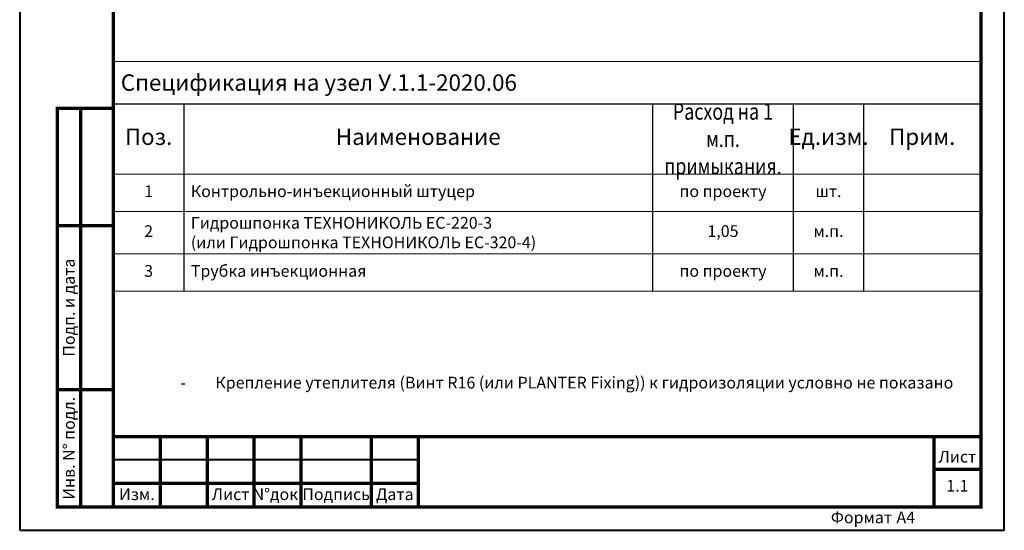
# Model space of a CAD drawing. Units: millimetres. Extents: x -6294 to 72097, y -31970 to 308.
# Drawn here: x -1261 to 839, y -6340 to -5251 of the extents above; entities that cross this region are included whole.
import ezdxf
from ezdxf.enums import TextEntityAlignment as Align

# ---------------------------------------------------------------- set-up
doc = ezdxf.new("R2010")
doc.units = ezdxf.units.MM
doc.layers.get('0').update_dxf_attribs({"lineweight": 30})
doc.layers.get('DEFPOINTS').update_dxf_attribs({"color": 251, "lineweight": 0})
doc.layers.add('TN-АННОТАЦИИ', color=7, linetype='Continuous', lineweight=20, true_color=0x000000)
doc.layers.add('TN-ТАБЛИЦЫ', color=7, linetype='Continuous', lineweight=40, true_color=0x000000)
doc.styles.get("Standard").update_dxf_attribs({"font": 'txt.shx'})
doc.styles.add('TN-Текст', font='isocpeur.ttf')
doc.styles.add('TN-Текст-Аннотативный', font='isocpeur.ttf')

# ---------------------------------------------------------------- blocks, each defined once
blk = doc.blocks.new('*U11')
blk.add_lwpolyline([(0, 0), (210, 0), (210, 297), (0, 297)], close=True)
at = {"const_width": 0.7}
for points in [[(20, 5), (205, 5), (205, 292), (20, 292)], [(8, 5), (20, 5), (20, 90), (8, 90)], [(20, 20), (20, 5), (205, 5), (205, 20)]]:
    blk.add_lwpolyline(points, close=True, dxfattribs=at)
for points in [[(13, 5), (13, 90)], [(20, 65), (8, 65)], [(20, 30), (8, 30)], [(30, 20), (30, 5)], [(40, 20), (40, 5)], [(50, 20), (50, 5)], [(60, 20), (60, 5)], [(75, 20), (75, 5)], [(85, 20), (85, 5)], [(195, 20), (195, 5)], [(195, 13), (205, 13)], [(85, 10), (20, 10)]]:
    blk.add_lwpolyline(points, dxfattribs=at)
blk.add_lwpolyline([(85, 15), (20, 15)])
at = {"color": 0, "style": 'TN-Текст'}
for s, p in [('Подп. и дата', (10.5, 47.5)), ('Инв. N%%D подл.', (10.5, 17.5))]:
    blk.add_text(s, height=2.5, rotation=90, dxfattribs=at).set_placement(p, align=Align.MIDDLE_CENTER)
for s, p in [('Лист', (200, 13.67)), ('Изм.', (25, 5.67)), ('Лист', (45, 5.67)), ('N%%Dдок.', (55, 5.67)), ('Подпись', (67.5, 5.67)), ('Дата', (80, 5.67))]:
    blk.add_text(s, height=2.5, dxfattribs=at).set_placement(p, align=Align.BOTTOM_CENTER)
blk.add_text('Формат', height=2.5, dxfattribs=at).set_placement((173, 1.5))
at = {"color": 0, "lineweight": 30, "flags": 104}
blk.add_attdef('ФОРМА6', text='', height=3.5, dxfattribs=at).set_placement((140, 12.5), align=Align.MIDDLE_CENTER)
at = {"color": 0, "style": 'TN-Текст', "flags": 8}
blk.add_attdef('ЛИСТ__', text='', height=2.5, dxfattribs=at).set_placement((200, 9.5), align=Align.MIDDLE_CENTER)
blk.add_attdef('ФОРМАТ', (187, 1.5), '', height=2.5, dxfattribs=at)
blk = doc.blocks.new('*T149')
at = {"layer": 'DEFPOINTS', "color": 8, "linetype": 'ByBlock', "lineweight": 0, "transparency": 16777216}
for p, q in [((0, 0), (1850, 0)), ((0, 0), (0, -90)), ((1850, 0), (1850, -90))]:
    blk.add_line(p, q, dxfattribs=at)
at = {"layer": 'TN-ТАБЛИЦЫ', "color": 0, "lineweight": 30, "transparency": 16777216}
for p, q in [((0, -90), (1850, -90)), ((0, -90), (0, -490)), ((150, -90), (150, -490)), ((1150, -90), (1150, -490)), ((1450, -90), (1450, -490)), ((1600, -90), (1600, -490)), ((1850, -90), (1850, -490))]:
    blk.add_line(p, q, dxfattribs=at)
at = {"layer": 'TN-ТАБЛИЦЫ', "color": 0, "linetype": 'ByBlock', "lineweight": 20, "transparency": 16777216}
for p, q in [((0, -240), (1850, -240)), ((0, -320), (1850, -320)), ((0, -410), (1850, -410)), ((0, -490), (1850, -490))]:
    blk.add_line(p, q, dxfattribs=at)
at = {"layer": 'TN-ТАБЛИЦЫ', "color": 7, "lineweight": 13, "transparency": 16777216, "style": 'TN-Текст'}
for s, insert, char_height, width, attachment_point in [('{\\fISOCPEUR|b1|i0|c204|p34; Спецификация на узел \\C1;У.1.1-2020.06}', (5, -45), 35, 1840, 4), ('{\\W0.8;Расход на 1 м.п. примыкания.}', (1300, -165), 35, 290, 5), ('Поз.', (75, -165), 35, 140, 5), ('Наименование', (650, -165), 35, 990, 5), ('Ед.изм.', (1525, -165), 35, 140, 5), ('Прим.', (1725, -165), 35, 240, 5), ('1', (75, -280), 25, 140, 5), ('Контрольно-инъекционный штуцер', (165, -280), 25, 970, 4), ('по проекту', (1300, -280), 25, 290, 5), ('шт.', (1525, -280), 25, 140, 5), ('Гидрошпонка {\\A1;\\C256;ТЕХНОНИКОЛЬ} ЕС-220-3\\P(или Гидрошпонка {\\A1;\\C256;ТЕХНОНИКОЛЬ} ЕС-320-4)', (165, -365), 25, 970, 4), ('2', (75, -365), 25, 140, 5), ('1,05', (1300, -365), 25, 290, 5), ('м.п.', (1525, -365), 25, 140, 5), ('3', (75, -450), 25, 140, 5), ('Трубка инъекционная', (165, -450), 25, 970, 4), ('по проекту', (1300, -450), 25, 290, 5), ('м.п.', (1525, -450), 25, 140, 5)]:
    blk.add_mtext(s, dxfattribs=dict(at, insert=insert, char_height=char_height, width=width, attachment_point=attachment_point))

msp = doc.modelspace()

# ---------------------------------------------------------------- block references
msp.add_blockref('*T149', (-1061.2, -5340))
at = {"layer": 'TN-ТАБЛИЦЫ', "color": 7}
ref = msp.add_blockref('*U11', (-1261.2, -6340), dxfattribs=dict(at, xscale=10, yscale=10, zscale=10))
ref.add_attrib('ФОРМАТ', 'А4', (608.8, -6325), dxfattribs={"layer": '0', "color": 0, "height": 25, "style": 'TN-Текст'})
ref.add_attrib('ЛИСТ__', '1.1', dxfattribs={"layer": '0', "color": 0, "height": 25, "style": 'TN-Текст'}).set_placement((738.8, -6245), align=Align.MIDDLE_CENTER)

# ---------------------------------------------------------------- texts
at = {"layer": 'TN-АННОТАЦИИ', "color": 0, "insert": (-968.8, -6012.5), "char_height": 25, "attachment_point": 1, "style": 'TN-Текст-Аннотативный'}
msp.add_mtext_dynamic_manual_height_columns('\\A1;\\pxi-3,l5,t5;-^IКрепление утеплителя ({\\A0;\\C256;Винт R16 (или PLANTER Fixing)}) к гидроизоляции условно не показано', width=1719.767, gutter_width=20358.2, heights=[0], dxfattribs=at)

doc.saveas('drawing.dxf')
